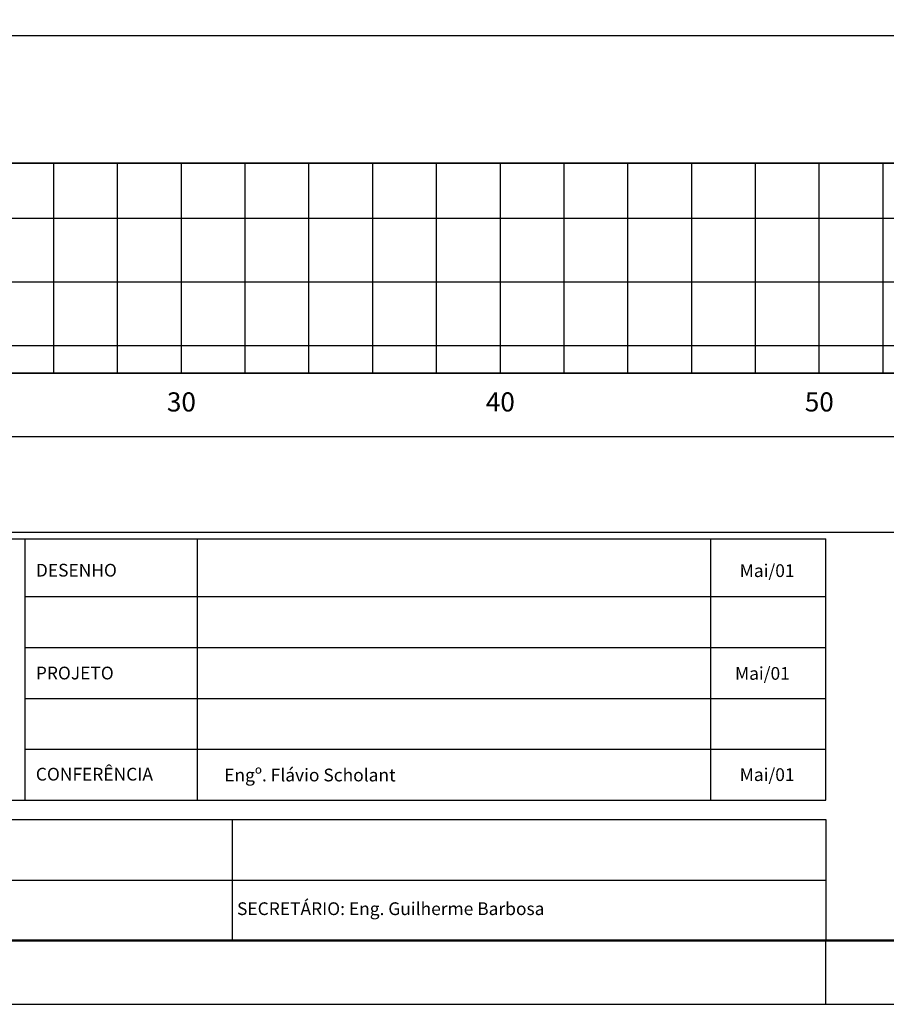
# Model space of a CAD drawing. Extents: x 0 to 841, y 0 to 594.
# Drawn here: x 530 to 666, y 0 to 154 of the extents above; entities that cross this region are included whole.
import ezdxf

# ---------------------------------------------------------------- set-up
doc = ezdxf.new("R2010")
doc.units = 0
doc.header["$LTSCALE"] = 2.54
doc.header["$MEASUREMENT"] = 0
for name, color, linetype in [('D-SELO-LINF', 7, 'CONTINUOUS'), ('D-SELO-LING', 41, 'CONTINUOUS'), ('D-SELO-TEXTP', 7, 'CONTINUOUS'), ('PS_FOLHA', 7, 'CONTINUOUS'), ('PS_MARGEM', 8, 'CONTINUOUS'), ('PS_SEC_FRAME_INV', 255, 'CONTINUOUS'), ('PS_SEC_FRAME_VIS', 2, 'CONTINUOUS'), ('PS_SEC_MALHA', 252, 'CONTINUOUS'), ('PS_SEC_TEXTO', 2, 'CONTINUOUS')]:
    doc.layers.add(name, color=color, linetype=linetype)
doc.styles.add('PS_SIMPLEX', font='simplex.shx', dxfattribs={"width": 0.85})
doc.styles.add('ROMANS', font='romans.shx')

msp = doc.modelspace()

# ---------------------------------------------------------------- linework, layer by layer
at = {"layer": 'D-SELO-LINF'}
for p, q in [((530.52, 32), (530.52, 73)), ((557.52, 32), (557.52, 73)), ((638, 32), (638, 73)), ((530.52, 64), (656, 64)), ((530.52, 56), (656, 56)), ((530.52, 48), (656, 48)), ((530.52, 40), (656, 40)), ((563, 10), (563, 29)), ((471, 19.5), (656, 19.5))]:
    msp.add_line(p, q, dxfattribs=at)
at = {"layer": 'D-SELO-LING'}
for p, q in [((517.79, 73), (656, 73)), ((656, 32), (656, 73)), ((517.79, 32), (656, 32)), ((471, 29), (656, 29)), ((656, 29), (656, 10)), ((471, 10), (656, 10))]:
    msp.add_line(p, q, dxfattribs=at)
at = {"layer": 'PS_FOLHA'}
msp.add_line((656, 0), (656, 10), dxfattribs=at)
msp.add_lwpolyline([(0, 0), (841, 0), (841, 594), (0, 594)], close=True, dxfattribs=at)
at = {"layer": 'PS_MARGEM', "const_width": 0.35}
msp.add_lwpolyline([(25, 10), (831, 10), (831, 584), (25, 584)], close=True, dxfattribs=at)
at = {"layer": 'PS_SEC_FRAME_INV'}
msp.add_lwpolyline([(35, 74), (35, 582), (821, 582), (821, 74)], close=True, dxfattribs=at)
at = {"layer": 'PS_SEC_FRAME_INV', "elevation": 1}
for points in [[(55, 131.96), (55, 151.96), (755, 151.96), (755, 131.96)], [(55, 89), (55, 99), (755, 99), (755, 89)]]:
    msp.add_lwpolyline(points, close=True, dxfattribs=at)
at = {"layer": 'PS_SEC_FRAME_VIS', "elevation": 1}
msp.add_lwpolyline([(55, 99), (55, 131.96), (755, 131.96), (755, 99)], close=True, dxfattribs=at)
at = {"layer": 'PS_SEC_MALHA', "elevation": 1}
for points in [[(535, 99), (535, 131.96)], [(545, 99), (545, 131.96)], [(555, 99), (555, 131.96)], [(565, 99), (565, 131.96)], [(575, 99), (575, 131.96)], [(585, 99), (585, 131.96)], [(595, 99), (595, 131.96)], [(605, 99), (605, 131.96)], [(615, 99), (615, 131.96)], [(625, 99), (625, 131.96)], [(635, 99), (635, 131.96)], [(645, 99), (645, 131.96)], [(655, 99), (655, 131.96)], [(665, 99), (665, 131.96)], [(55, 123.33), (755, 123.33)], [(55, 113.33), (755, 113.33)], [(55, 103.33), (755, 103.33)]]:
    msp.add_lwpolyline(points, dxfattribs=at)

# ---------------------------------------------------------------- texts
at = {"layer": 'D-SELO-TEXTP', "style": 'ROMANS'}
for s, p in [('DESENHO', (532.18, 67.1)), ('Mai/01', (642.52, 67.03)), ('PROJETO', (532.18, 50.97)), ('Mai/01', (641.78, 50.91)), ('CONFERÊNCIA', (532.18, 35.1)), ('Engº. Flávio Scholant', (561.71, 34.97)), ('Mai/01', (642.52, 35.03)), ('SECRETÁRIO: Eng. Guilherme Barbosa', (563.72, 14))]:
    msp.add_text(s, height=2, dxfattribs=at).set_placement(p)
at = {"layer": 'PS_SEC_TEXTO', "char_height": 3, "attachment_point": 2, "style": 'PS_SIMPLEX'}
for s, insert in [('30', (555, 96, 1)), ('40', (605, 96, 1)), ('50', (655, 96, 1))]:
    msp.add_mtext(s, dxfattribs=dict(at, insert=insert))

doc.saveas('drawing.dxf')
